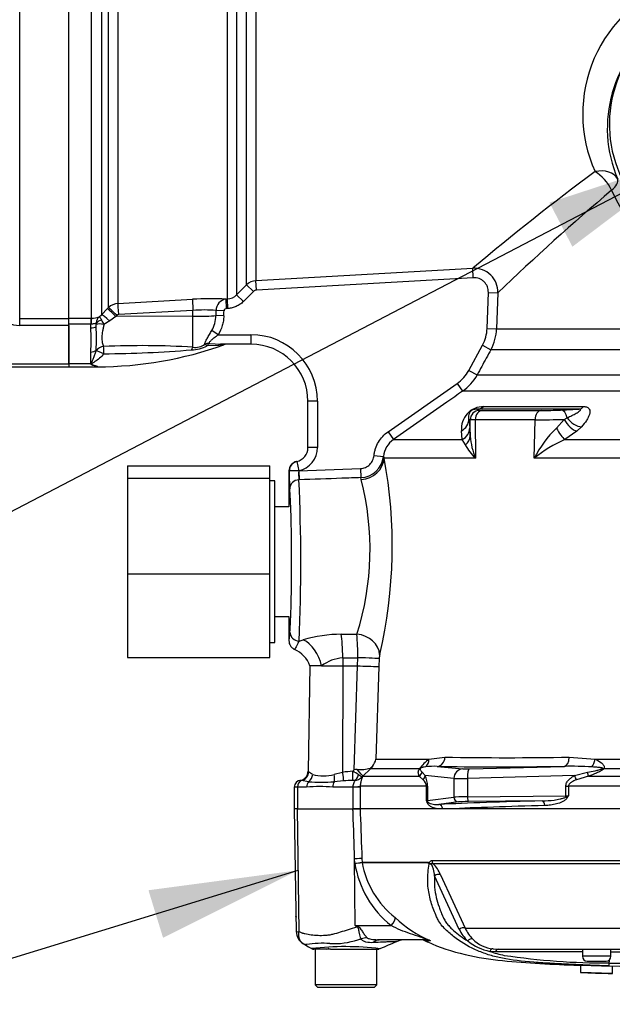
# Paper-space layout 'Sheet1' of a CAD drawing. Units: millimetres. Extents: x 0 to 4158, y 0 to 2940.
# Drawn here: x 731 to 856, y 1967 to 2174 of the extents above; entities that cross this region are included whole.
import ezdxf
from ezdxf.lldxf.tags import DXFTag

# ---------------------------------------------------------------- set-up
doc = ezdxf.new("R2010")
doc.units = ezdxf.units.MM
doc.header["$LTSCALE"] = 7.000007
for name, color, linetype in [('Default', 7, 'Continuous'), ('tangent', 7, 'Continuous'), ('TSH-1', 7, 'Continuous'), ('visible', 7, 'Continuous')]:
    doc.layers.add(name, color=color, linetype=linetype)
tags = doc.linetypes.add('HIDDEN2', pattern=[4.7625, 3.175, -1.5875]).pattern_tags.tags
tags[6:7] = [DXFTag(74, 4), DXFTag(75, 0), DXFTag(340, '0'), DXFTag(46, 0.0), DXFTag(50, 0.0), DXFTag(44, 0.0), DXFTag(45, 0.0)]
tags[4:5] = [DXFTag(74, 4), DXFTag(75, 0), DXFTag(340, '0'), DXFTag(46, 0.0), DXFTag(50, 0.0), DXFTag(44, 0.0), DXFTag(45, 0.0)]

# ---------------------------------------------------------------- blocks, each defined once
blk = doc.blocks.new('SE3')
at = {"layer": 'tangent', "color": 7, "linetype": 'Continuous'}
for p, q in [((774.89, 2115.44), (774.89, 2194.81)), ((776.84, 2194.93), (776.84, 2116.32)), ((778.94, 2118.42), (778.94, 2194.85)), ((780.89, 2194.89), (780.89, 2119.3)), ((731.18, 2188.92), (731.18, 2111.33)), ((746.29, 2111.38), (746.29, 2189.12)), ((748.41, 2190.26), (748.41, 2112.13)), ((749.9, 2113.64), (749.9, 2190.13)), ((751.85, 2190.21), (751.85, 2114.51)), ((780.89, 2119.3), (826.53, 2121.9)), ((826.64, 2119.9), (826.53, 2121.9)), ((781.01, 2117.31), (780.89, 2119.3)), ((826.64, 2119.9), (781.01, 2117.31)), ((776.84, 2116.32), (778.94, 2118.42)), ((780.36, 2117.01), (778.26, 2114.91)), ((780.36, 2117.01), (778.94, 2118.42)), ((829.54, 2109.25), (829.8, 2116.82)), ((829.8, 2116.82), (831.79, 2116.75)), ((831.79, 2116.75), (831.53, 2109.18)), ((751.85, 2114.51), (767.54, 2115.38)), ((774.61, 2115.43), (774.89, 2115.44)), ((774.72, 2113.43), (774.61, 2115.43)), ((775.01, 2113.45), (774.89, 2115.44)), ((778.26, 2114.91), (776.84, 2116.32)), ((748.41, 2112.13), (749.67, 2113.41)), ((749.67, 2113.41), (749.9, 2113.64)), ((767.64, 2113.03), (751.95, 2112.16)), ((767.64, 2111.8), (767.64, 2113.03)), ((774.18, 2112.96), (772.52, 2113.02)), ((775.01, 2113.45), (774.72, 2113.43)), ((731.18, 2111.33), (741.54, 2111.33)), ((731.18, 2111.33), (731.18, 2109.88)), ((741.54, 2111.38), (746.14, 2111.38)), ((746.14, 2111.38), (746.29, 2111.38)), ((746.14, 2111.38), (746.14, 2110.15)), ((747.91, 2111.71), (748.41, 2112.13)), ((750.14, 2110.82), (748.92, 2110.1)), ((751.4, 2111.79), (750.14, 2110.82)), ((751.62, 2112.02), (751.4, 2111.79)), ((767.64, 2111.8), (751.4, 2111.79)), ((767.64, 2105.3), (767.64, 2111.8)), ((774.14, 2111.88), (772.49, 2111.94)), ((741.54, 2109.88), (731.18, 2109.88)), ((746.14, 2110.15), (741.54, 2110.15)), ((746.14, 2109.35), (746.14, 2110.15)), ((746.19, 2110.15), (746.14, 2110.15)), ((747.25, 2109.65), (747.3, 2110.14)), ((772.98, 2107.94), (771.62, 2108.79)), ((829.54, 2109.25), (831.53, 2109.18)), ((831.53, 2109.18), (959.53, 2109.18)), ((771.02, 2106.11), (773.59, 2105.94)), ((772.98, 2107.94), (779.84, 2107.94)), ((779.84, 2107.94), (779.84, 2105.94)), ((746.14, 2101.79), (746.14, 2104.29)), ((747.27, 2104.57), (747.25, 2104.68)), ((772.99, 2105.68), (770.61, 2105.6)), ((825.68, 2100.41), (828.57, 2105.71)), ((828.57, 2105.71), (830.32, 2104.76)), ((963.3, 2104.76), (830.32, 2104.76)), ((721.76, 2101.79), (741.54, 2101.79)), ((746.14, 2101.79), (741.54, 2101.79)), ((747.54, 2101.19), (747.54, 2101.3)), ((825.68, 2100.41), (827.43, 2099.46)), ((827.43, 2099.46), (968.42, 2099.46)), ((808.7, 2087.53), (823.23, 2097.68)), ((823.23, 2097.68), (824.37, 2096.04)), ((971.48, 2096.04), (824.37, 2096.04)), ((793.84, 2093.94), (791.84, 2093.94)), ((793.84, 2093.94), (793.84, 2084.2)), ((828.83, 2092.81), (849.85, 2092.81)), ((844.95, 2092.08), (848.86, 2092.27)), ((825.99, 2090.01), (825.7, 2090.17)), ((825.7, 2090.17), (825.88, 2088.35)), ((825.99, 2086.59), (825.99, 2090.01)), ((827.06, 2090.06), (827.09, 2081.97)), ((839.64, 2090.06), (827.06, 2090.06)), ((839.44, 2081.97), (839.64, 2090.06)), ((844.11, 2088.29), (845.74, 2090.08)), ((845.74, 2090.08), (846.38, 2090.46)), ((808.7, 2087.53), (809.84, 2085.89)), ((824.31, 2085.89), (824.18, 2087.71)), ((825.88, 2088.35), (825.99, 2086.59)), ((848.45, 2087.64), (845.89, 2085.89)), ((849.43, 2088.57), (848.45, 2087.64)), ((809.84, 2085.89), (824.31, 2085.89)), ((824.96, 2084.79), (824.31, 2085.89)), ((845.89, 2085.89), (892.57, 2085.89)), ((793.84, 2084.2), (791.84, 2084.2)), ((789.48, 2081.26), (789.91, 2079.31)), ((805.74, 2082.53), (807.73, 2082.32)), ((807.73, 2082.32), (807.86, 2081.97)), ((827.09, 2081.97), (807.86, 2081.97)), ((893.02, 2081.97), (839.44, 2081.97)), ((789.91, 2079.31), (802.9, 2079.79)), ((789.91, 2079.31), (789.98, 2077.41)), ((789.91, 2079.31), (789.91, 2079.31)), ((802.9, 2079.79), (802.97, 2077.88)), ((789.98, 2077.41), (789.93, 2077.4)), ((803.06, 2077.47), (802.97, 2077.88)), ((798.86, 2044.94), (802.16, 2044.96)), ((789.98, 2043.5), (790.83, 2043.75)), ((799.17, 2039.95), (799.17, 2038.29)), ((802.27, 2038.29), (802.33, 2040)), ((806.85, 2039.83), (806.79, 2038.16)), ((799.17, 2038.29), (799.14, 2015.9)), ((801.55, 2016.44), (802.27, 2038.29)), ((806.79, 2038.16), (806.14, 2018.68)), ((805.42, 2017.15), (805.02, 2016.66)), ((806.14, 2018.68), (817.31, 2018.68)), ((817.31, 2018.68), (820.66, 2019.08)), ((819.06, 2017.15), (824.41, 2016.61)), ((825.83, 2016.61), (845.78, 2017.15)), ((846.81, 2019.08), (852.25, 2018.68)), ((852.25, 2018.68), (887.35, 2018.68)), ((791.99, 2016.03), (792.83, 2015.47)), ((797.34, 2015.47), (799.14, 2015.9)), ((801.29, 2016.12), (801.55, 2016.44)), ((803.41, 2015.07), (803.28, 2014.94)), ((805.02, 2016.66), (803.41, 2015.07)), ((803.41, 2015.07), (815.26, 2015.07)), ((815.31, 2016.66), (805.02, 2016.66)), ((816.11, 2014.31), (815.26, 2015.07)), ((815.87, 2015.89), (816.51, 2015.22)), ((822.55, 2014.61), (816.51, 2015.22)), ((847.93, 2015.22), (825.38, 2014.61)), ((847.93, 2015.22), (850.67, 2015.89)), ((850.86, 2015.07), (848.33, 2014.31)), ((850.86, 2015.07), (887.38, 2015.07)), ((887.27, 2016.66), (854.08, 2016.66)), ((791.96, 2013.91), (790.45, 2014.14)), ((799.33, 2014.09), (797.37, 2013.91)), ((816.76, 2012.95), (802.86, 2012.95)), ((802.86, 2012.95), (802.86, 2012.79)), ((817, 2012.95), (816.76, 2012.95)), ((816.76, 2009.92), (816.76, 2012.95)), ((817, 2012.95), (817, 2009.95)), ((822.55, 2014.61), (822.55, 2010.67)), ((825.38, 2014.61), (825.38, 2010.74)), ((846.1, 2012.95), (846.65, 2012.95)), ((846.1, 2010.94), (846.1, 2012.95)), ((846.65, 2012.95), (846.65, 2010.95)), ((884.71, 2012.95), (846.65, 2012.95)), ((789.63, 2012.79), (788.96, 2012.79)), ((789.63, 2012.79), (789.63, 2008.19)), ((791.56, 2012.79), (789.63, 2012.79)), ((801.35, 2012.79), (797.07, 2012.79)), ((801.35, 2012.79), (801.35, 2012.85)), ((802.86, 2012.79), (801.35, 2012.79)), ((801.35, 2008.19), (801.35, 2012.79)), ((802.86, 2012.79), (802.86, 2008.19)), ((825.38, 2010.74), (846.1, 2010.94)), ((817, 2009.95), (822.55, 2010.67)), ((823.52, 2009.67), (819.39, 2009.13)), ((789.98, 1982.39), (789.62, 2008.19)), ((801.69, 1996.79), (801.66, 1997.71)), ((801.75, 1983.64), (801.66, 1997.71)), ((803.19, 1997.75), (803.22, 1996.95)), ((803.22, 1996.95), (817.2, 1996.95)), ((803.22, 1996.95), (803.22, 1996.95)), ((817.18, 1996.91), (803.22, 1996.91)), ((803.22, 1996.91), (803.22, 1996.91)), ((817.92, 1997.32), (884.22, 1997.32)), ((884.26, 1996.65), (818.17, 1996.65)), ((819.71, 1994.35), (824.91, 1983.09)), ((823.67, 1982.85), (818.5, 1994.13)), ((801.75, 1983.64), (809.36, 1983.64)), ((801.75, 1983.64), (802.18, 1983.56)), ((824.91, 1983.09), (879.16, 1983.09)), ((817.57, 1980.47), (816.43, 1980.47)), ((831.29, 1978.15), (830.1, 1978.23)), ((830.8, 1978.76), (831.9, 1978.69)), ((855.59, 1977.19), (849.59, 1977.19))]:
    blk.add_line(p, q, dxfattribs=at)
for centre, radius, start, end in [((879.14, 2154.33), 29.49, 108.8381, 204.2074), ((881.34, 2152.19), 26.07, 124.9014, 25.7817), ((1165.92, 1719.25), 526.6, 126.56, 130.1277), ((882.26, 2149.35), 28.73, 202.616, 340.5199), ((1191.39, 1741.48), 519.75, 130.2265, 133.7788), ((826.8, 2116.91), 5, 358.1563, 93.1133), ((781.06, 2116.3), 3, 93.2428, 134.9688), ((752.02, 2111.51), 3, 93.2012, 134.8668), ((771.51, 2046.65), 68.85, 87.4175, 93.3009), ((774.92, 2113.04), 2.4, 97.4557, 180.6198), ((774.72, 2118.43), 2.99, 273.2915, 315.1937), ((769.99, 2084.94), 28.19, 84.8519, 94.7781), ((731.18, 2115.93), 6.05, 220.6643, 270.0797), ((746.32, 2115.45), 4.07, 269.5815, 293.0022), ((749.1, 2110.35), 1.8, 131.2823, 179.2707), ((745.76, 2110.29), 1.55, 354.4061, 3.2483), ((743.8, 2108.06), 5.51, 21.7204, 32.7671), ((751.98, 2111.67), 0.497, 93.2809, 135.3259), ((765.9, 2112.06), 6.59, 330.2322, 358.9295), ((700.4, 2106.82), 45.81, 356.8281, 3.1719), ((821.55, 2109.53), 9.98, 331.4455, 357.993), ((779.84, 2093.94), 14, 0, 90), ((756.84, 1927.64), 177.99, 86.5217, 92.5731), ((746.7, 2356.72), 252.81, 270.4945, 274.6821), ((767.22, 2111.91), 7.16, 270.922, 298.2219), ((768.13, 2108.73), 3.46, 261.874, 305.6454), ((818.64, 2104.24), 10.01, 304.9443, 331.4477), ((828.72, 2088.24), 4.57, 88.6752, 186.6786), ((825.11, 2087.08), 5.68, 60.2051, 66.17), ((828.39, 2096.61), 4.63, 264.2649, 272.23), ((840.65, 2189.69), 97.7, 270.1384, 272.5238), ((827.21, 2075.39), 14.67, 90.5938, 94.7755), ((840.37, 2837.78), 747.72, 269.94394, 270.41147), ((861.02, 2070.92), 24.24, 134.2187, 152.886), ((812.7, 2081.79), 5, 124.8574, 173.8735), ((840.18, 2087.5), 14.21, 183.6875, 202.9242), ((858.68, 2057.57), 31.07, 114.2972, 128.2589), ((788.84, 2084.2), 5, 282.4571, 0), ((833.57, 2089.08), 9.63, 206.4772, 227.6494), ((802.76, 2082.87), 5, 272.4377, 353.6652), ((709.87, 2063.5), 99.72, 346.7561, 10.6711), ((786.84, 2084.2), 5, 281.5227, 282.3693), ((803.36, 2078.56), 13.48, 176.7888, 184.9067), ((413.1, 2059.96), 377.24, 357.4991, 2.6508), ((745.8, 2062.79), 59.11, 342.4428, 14.3868), ((799.23, 2014.73), 30.21, 90.6912, 106.1268), ((724.39, 2039.78), 77.94, 0.1661, 3.8085), ((799.72, 2031.59), 8.38, 93.7459, 126.8633), ((812.01, 2039.71), 5.16, 169.4176, 178.6631), ((825.17, 2008.87), 12.57, 128.7016, 141.6867), ((818.45, 2003.12), 14.04, 87.4916, 97.7918), ((833.73, 2878.39), 859.42, 269.12822, 270.87178), ((847.16, 1941.42), 75.74, 86.6591, 91.0428), ((791.48, 2015.48), 0.755, 47.3484, 58.7847), ((795.09, 2022.85), 7.72, 253.0224, 286.9776), ((802.17, 1997.08), 19.05, 92.6442, 99.1371), ((795.58, 2004.84), 12.64, 56.82, 63.1501), ((805.86, 2020.01), 5.69, 233.7855, 243.0684), ((811.66, 2012.99), 5.34, 359.623, 24.7283), ((789.93, 2011.17), 3.02, 79.9875, 85.6247), ((794.31, 1976.33), 36.57, 85.6781, 94.3219), ((794.66, 2060.82), 46.99, 266.7036, 273.2964), ((801.93, 1979.8), 34.38, 91.1416, 94.3276), ((801.46, 2004.95), 9.23, 89.2744, 91.3873), ((801.48, 2016.69), 2.51, 272.2761, 315.8123), ((814.87, 2012.88), 1.89, 2.1654, 49.3169), ((840.19, 2025.63), 16.04, 291.6654, 293.7657), ((832.41, 2018.93), 16.32, 328.9313, 330.7235), ((834.01, 2016.68), 18.53, 201.4059, 202.8292), ((816.01, 2008.61), 1.51, 47.0811, 59.8069), ((799.37, 2026.24), 29.55, 274.5105, 277.4843), ((797.89, 2054.23), 57.57, 273.7873, 275.3129), ((822.6, 2000.18), 21.18, 189.2007, 231.3077), ((803.72, 1996.97), 0.505, 182.2101, 186.6079), ((803.72, 1996.97), 0.505, 182.0293, 186.4314), ((821.98, 2000.31), 19.06, 190.2718, 231.7929), ((813.87, 1992.1), 6.26, 21.0437, 46.6754), ((827.45, 2003.68), 25.19, 226.7549, 247.0231), ((789.63, 1984.84), 2.47, 264.4601, 278.1457), ((883.76, 2114.95), 154.81, 238.0117, 238.1699), ((831.63, 1986.81), 8.88, 206.433, 225.9677), ((832.23, 1986.56), 8.1, 205.3715, 225.2109), ((794.87, 1957.8), 22.14, 85.8607, 98.7075), ((797.3, 1995.61), 15.75, 266.9941, 288.7239), ((781.95, 2055.94), 77.97, 285.1713, 285.6952), ((832.65, 1989.65), 11.7, 232.0574, 257.4175), ((799.58, 1918.01), 61.22, 83.0099, 96.5411), ((838.95, 2004.67), 27.89, 251.4806, 257.9697), ((838.87, 248.08), 1730.08, 89.6451, 90.25114), ((897.84, -58855.92), 60834.02, 90.0061219, 90.0397927), ((854.7, 2120.98), 145.19, 261.4613, 270.2162), ((897.84, 3842.65), 1867.35, 268.69318, 269.80056), ((897.84, 3897.78), 1923.07, 268.73009, 269.80634)]:
    blk.add_arc(centre, radius, start, end, dxfattribs=at)
for centre, major_axis, ratio, start_param, end_param in [((852.52, 2138.48), (4.59, 1.98), 0.734539, 0.051454, 1.323481), ((852.52, 2138.48), (3.07, -3.95), 0.534999, 1.135246, 2.24894), ((852.52, 2138.48), (4.48, 2.21), 0.380832, 5.30694, 6.245433), ((751.99, 2112.03), (-0.14, 2.5), 0.014548, 0.115804, 1.517557), ((767.68, 2112.9), (-0.14, 2.5), 0.014547, 0.114368, 1.517557), ((751.44, 2111.66), (-1.78, 1.76), 0.024956, 4.761618, 6.201665), ((751.67, 2111.88), (-1.78, 1.76), 0.024957, 4.761617, 6.201393), ((767.54, 2198.16), (0, -152.75), 0.039279, 0.971068, 0.979599), ((767.54, 2198.16), (0, 152.86), 0.052336, 4.112661, 4.121192), ((746.29, 2108.9), (0.02, 2.5), 0.050246, 0.12423, 1.046292), ((748.97, 2109.81), (-1.97, -0.34), 0.657164, 4.871123, 5.595732), ((750.18, 2110.37), (-1.79, 1.75), 0.115318, 4.848643, 6.203281), ((767.54, 2112.12), (6, 0), 0.052336, 4.729842, 5.683457), ((746.14, 2110.1), (-1.4, 0), 0.529962, 1.570796, 2.496516), ((748.95, 2109.56), (-1.97, 0.37), 0.260789, 4.778913, 5.762858), ((771.02, 2104.28), (1.99, 0.15), 0.915804, 1.500287, 1.95058), ((771.02, 2104.28), (0.41, 1.96), 0.422463, 0.457837, 0.918882), ((746.14, 2105.28), (1.4, 0), 0.711005, 4.712389, 5.638108), ((748.89, 2103.73), (-1.89, -0.66), 0.85048, 4.441223, 5.387339), ((748.89, 2103.73), (-1.81, 0.85), 0.085571, 4.754606, 5.858333), ((748.89, 2103.73), (-0.04, 2), 0.000261, -1.475307, -0.531453), ((767.68, 2103.47), (0.25, 1.98), 0.314411, 0.426671, 0.903877), ((771.02, 2104.28), (-1.14, 1.65), 0.276559, -0.847678, -0.398621), ((773.59, 2103.94), (0, 2), 0.595671, 0, 0.52128), ((827.99, 2090.01), (-1, -1.73), 0.99919, 3.691037, 5.233247), ((828.63, 2089.99), (0, 2), 0.786065, 0.034907, 1.53589), ((827.31, 2095.27), (0, -3), 0.881277, 0.034907, 0.610865), ((840.93, 2089.99), (0, 2), 0.646319, 0.034907, 1.53589), ((845, 2090.08), (-0.1, 2), 0.706855, 4.868345, 6.244433), ((848.8, 2095.27), (0, -3), 0.612793, 0.034907, 0.610865), ((822.7, 2090.17), (2.98, 0.31), 0.947503, 5.130637, 6.17382), ((847.46, 2090.1), (1.88, -2.33), 0.481496, 4.348828, 5.718851), ((848.45, 2091.03), (2.26, -1.97), 0.649078, 4.306033, 5.617573), ((822.88, 2088.35), (2.99, 0.28), 0.938468, 5.122015, 6.181962), ((844.88, 2088.35), (1.48, -2.61), 0.233138, 4.600698, 5.786306), ((823, 2086.59), (3, 0.14), 0.805796, 5.385991, 6.224218), ((789.91, 2079.31), (-0.43, 1.95), 0.999362, 0, 1.355045), ((802.88, 2082.14), (-4.9, -0.97), 0.932815, 1.423324, 2.895317), ((789.91, 2079.31), (-2, 0), 0.000341, 4.712464, 6.248279), ((790, 2075.5), (-1.99, -0.22), 0.953932, 4.64114, 6.166598), ((787.84, 2060.19), (0, -16.03), 0.034921, 0.38713, 2.838647), ((790.05, 2045.35), (-1.99, 0.17), 0.925513, 0.092283, 1.614978), ((798.65, 2039.95), (-0.1, 6), 0.087144, 4.710954, 5.691918), ((801.98, 2040.83), (-4.86, 1.16), 0.820502, 3.383366, 4.871043), ((790.63, 2038.29), (-2.14, 5.6), 0.652991, 4.467822, 5.704259), ((747.38, 2060.19), (257.61, 0), 0.080217, -1.368335, -1.355816), ((801.89, 2040), (5, -0.18), 0.003117, 0.132628, 1.483585), ((815.57, 2018.75), (0.49, -1.94), 0.861179, 0.308236, 1.319488), ((818.99, 2019.14), (-0.04, -2), 0.834325, 0.067181, 1.55177), ((897.79, 2021.99), (-94.35, -3.5), 0.037007, 0.582433, 0.985615), ((845.71, 2019.14), (0.03, -2), 0.551174, 0.044367, 1.528956), ((851.27, 2018.75), (-0.29, -1.98), 0.492547, 0.596056, 1.607308), ((790.02, 2016.07), (1.19, 1.61), 0.977276, 4.007872, 5.318798), ((791.08, 2015.5), (0.74, 1.86), 0.863942, 4.100493, 5.027553), ((796.72, 2015.5), (0.39, -1.96), 0.304073, 0.565127, 1.492187), ((798.97, 2015.93), (0.33, -1.97), 0.083137, 0.348098, 1.539271), ((801.11, 2016.15), (0.1, -2), 0.086141, 0.143442, 1.548845), ((801.46, 2016.16), (-0.07, -2), 0.563784, 0.164004, 1.212267), ((801.65, 2016.84), (1.76, -1.78), 0.049927, 0.078021, 1.313401), ((803.27, 2018.43), (1.75, -1.78), 0.049947, 0.080173, 0.357939), ((814.03, 2016.49), (1.82, 0.83), 0.931999, 4.97897, 5.504391), ((814.06, 2018.08), (1.62, -1.18), 0.522098, -0.39884, -0.246434), ((814.58, 2015.22), (1.81, 0.85), 0.847175, 5.230348, 5.774384), ((824.49, 2014.61), (0.2, 1.99), 0.965594, 0.142791, 1.668247), ((826.34, 2016.7), (-2, -0.07), 0.037007, 0.260426, 1.307624), ((825.9, 2014.61), (-0.05, 2), 0.25873, 0.038321, 1.563778), ((847.41, 2015.22), (0.99, -1.74), 0.227, 0.898747, 1.442783), ((850.16, 2016.49), (0.67, -1.89), 0.151263, 0.670987, 1.196408), ((853.42, 2018.08), (1.59, -1.21), 0.502881, -0.960217, -0.807811), ((790.75, 2012.79), (0, 1.4), 0.8, 0.272538, 1.570796), ((792.58, 2012.79), (0, -1.4), 0.732155, 3.7916, 4.712389), ((797.82, 2012.79), (0, -1.4), 0.537944, 3.7916, 4.712389), ((800.38, 2012.95), (2.5, 0.02), 0.046444, -1.173878, -0.137475), ((826.42, 2014.7), (-4, -0.07), 0.018523, 0.261456, 1.308654), ((845.58, 2011.04), (2, 0), 0.052381, -1.308997, -1.007625), ((846.36, 2010.94), (0.009, -1), 0.258808, 4.709967, 4.92603), ((815.07, 2009.97), (2, 0), 0.052381, -0.563171, -0.261799), ((816.09, 2009.49), (0.919, 0.394), 0.526691, 5.599834, 5.973041), ((817.97, 2009.95), (0.129, -0.992), 0.965377, 4.587233, 4.816971), ((897.84, 2007.15), (-96.88, 0), 0.034921, -0.9451, -0.627125), ((819.39, 2008.13), (-0.048, 0.999), 0.809394, 4.735217, 6.223723), ((897.84, 2006.15), (-95.88, 0), 0.035285, -0.9451, -0.649855), ((826.42, 2010.64), (-4, 0), 0.026191, -1.308997, -0.261799), ((823.52, 2010.67), (0.129, -0.992), 0.965377, 4.587233, 6.148996), ((826.42, 2009.64), (-3, 0), 0.034921, -1.308997, -0.261799), ((825.64, 2010.74), (0.009, -1), 0.258808, 4.709967, 6.247047), ((841.1, 2008.89), (0.025, -1), 0.58554, 1.556023, 3.098528), ((845.85, 2010.51), (0.852, -0.523), 0.315607, 1.095865, 1.468907), ((800.71, 1997.66), (2.5, 0.09), 0.004338, 0.137312, 1.18238), ((818.76, 1997.36), (0, -1), 0.836507, 4.748143, 5.497787), ((819.12, 1993.64), (0.923, 0.384), 0.742775, 0.608973, 1.965161), ((808.42, 1983.6), (1.72, 1.81), 0.272762, 4.989032, 6.148383), ((800.29, 1983.33), (2.33, 4.42), 0.320735, -1.383933, -1.352424), ((824.28, 1982.38), (0.893, 0.45), 0.736826, 0.490457, 1.909875), ((803.34, 1976.79), (3.9, 3.13), 0.764696, 0.810121, 1.085032), ((806.8, 1975.69), (0, -5), 0.498357, 3.141593, 3.646601), ((816.56, 1978.19), (0, -2.5), 0.986092, 2.718943, 3.141593), ((826.06, 1979.95), (0.691, 0.723), 0.764894, 0.344094, 1.653963), ((830.71, 1977.77), (0.127, 0.992), 0.714827, 0.0526, 1.184434), ((831.9, 1977.69), (0, 1), 0.684929, 0, 1.097843)]:
    blk.add_ellipse(centre, major_axis=major_axis, ratio=ratio, start_param=start_param, end_param=end_param, dxfattribs=at)
for points, knots in [([(829.8, 2116.82), (829.81, 2117.02), (829.79, 2117.23), (829.72, 2117.64), (829.67, 2117.84), (829.51, 2118.23), (829.42, 2118.41), (829.18, 2118.76), (829.05, 2118.92), (828.76, 2119.2), (828.59, 2119.33), (828.24, 2119.56), (828.06, 2119.65), (827.67, 2119.79), (827.46, 2119.84), (827.06, 2119.91), (826.85, 2119.92), (826.64, 2119.9)], [0, 0, 0, 0, 0.125, 0.125, 0.25, 0.25, 0.375, 0.375, 0.5, 0.5, 0.625, 0.625, 0.75, 0.75, 0.875, 0.875, 1, 1, 1, 1]), ([(778.26, 2114.91), (778.04, 2114.69), (777.81, 2114.5), (777.31, 2114.15), (777.05, 2114), (776.49, 2113.75), (776.2, 2113.66), (775.61, 2113.51), (775.31, 2113.47), (775.01, 2113.45)], [0, 0, 0, 0, 0.25, 0.25, 0.5, 0.5, 0.75, 0.75, 1, 1, 1, 1]), ([(774.72, 2113.43), (774.59, 2113.43), (774.46, 2113.38), (774.25, 2113.21), (774.18, 2113.09), (774.18, 2112.96)], [0, 0, 0, 0, 0.5, 0.5, 1, 1, 1, 1]), ([(747.3, 2110.37), (747.19, 2110.36), (747.02, 2110.28), (746.73, 2110.2), (746.63, 2110.18), (746.41, 2110.15), (746.3, 2110.15), (746.19, 2110.15)], [0, 0, 0, 0, 0.5, 0.5, 0.75, 0.75, 1, 1, 1, 1]), ([(747.91, 2111.71), (747.92, 2111.7), (747.93, 2111.69), (747.96, 2111.68), (747.97, 2111.66), (748.02, 2111.61), (748.06, 2111.57), (748.19, 2111.4), (748.3, 2111.24), (748.43, 2111.04)], [0, 0, 0, 0, 0.125, 0.125, 0.25, 0.25, 0.5, 0.5, 1, 1, 1, 1]), ([(774.14, 2111.88), (774.13, 2111.53), (774.09, 2111.19), (773.99, 2110.5), (773.91, 2110.17), (773.62, 2109.17), (773.35, 2108.53), (772.98, 2107.94)], [0, 0, 0, 0, 0.25, 0.25, 0.5, 0.5, 1, 1, 1, 1]), ([(748.92, 2110.1), (748.86, 2109.86), (748.81, 2109.62), (748.71, 2109.16), (748.66, 2108.93), (748.54, 2108.25), (748.48, 2107.83), (748.47, 2107.23), (748.48, 2107.03), (748.51, 2106.66), (748.54, 2106.48), (748.64, 2105.99), (748.74, 2105.7), (748.85, 2105.45)], [0, 0, 0, 0, 0.125, 0.125, 0.25, 0.25, 0.5, 0.5, 0.625, 0.625, 0.75, 0.75, 1, 1, 1, 1]), ([(770.15, 2105.92), (770.14, 2106.05), (770.19, 2106.24), (770.32, 2106.55), (770.38, 2106.67), (770.5, 2106.9), (770.57, 2107.02), (770.79, 2107.4), (770.95, 2107.67), (771.28, 2108.22), (771.45, 2108.5), (771.62, 2108.79)], [0, 0, 0, 0, 0.25, 0.25, 0.375, 0.375, 0.5, 0.5, 0.75, 0.75, 1, 1, 1, 1]), ([(828.57, 2105.71), (828.86, 2106.26), (829.1, 2106.84), (829.42, 2108.02), (829.51, 2108.63), (829.54, 2109.25)], [0, 0, 0, 0, 0.5, 0.5, 1, 1, 1, 1]), ([(772.98, 2107.94), (772.78, 2107.78), (772.57, 2107.62), (772.17, 2107.3), (771.97, 2107.14), (771.69, 2106.9), (771.59, 2106.83), (771.42, 2106.67), (771.33, 2106.6), (771.18, 2106.44), (771.12, 2106.37), (771.03, 2106.23), (771.01, 2106.16), (771.02, 2106.11)], [0, 0, 0, 0, 0.25, 0.25, 0.5, 0.5, 0.625, 0.625, 0.75, 0.75, 0.875, 0.875, 1, 1, 1, 1]), ([(746.24, 2101.7), (746.23, 2101.75), (746.22, 2101.8), (746.24, 2101.9), (746.25, 2101.95), (746.31, 2102.1), (746.36, 2102.21), (746.51, 2102.53), (746.61, 2102.75), (746.81, 2103.22), (746.91, 2103.48), (747.1, 2104), (747.19, 2104.28), (747.27, 2104.57)], [0, 0, 0, 0, 0.0625, 0.0625, 0.125, 0.125, 0.25, 0.25, 0.5, 0.5, 0.75, 0.75, 1, 1, 1, 1]), ([(774.17, 2105.83), (774.17, 2105.83), (773.97, 2105.8), (773.52, 2105.74), (773.26, 2105.71), (772.99, 2105.68)], [0.5004998, 0.5004998, 0.5004998, 0.5004998, 0.75, 0.75, 1, 1, 1, 1]), ([(830.32, 2104.76), (829.68, 2103.59), (829.04, 2102.42), (828.4, 2101.24), (828.08, 2100.65), (827.76, 2100.05), (827.43, 2099.46)], [0, 0, 0, 0, 0.662851, 0.662851, 0.662851, 1, 1, 1, 1]), ([(748.88, 2103.92), (748.34, 2103.23), (747.67, 2102.7), (746.84, 2102.16), (746.67, 2102.06), (746.44, 2101.91), (746.36, 2101.84), (746.4, 2101.72), (746.49, 2101.67), (746.88, 2101.47), (747.21, 2101.37), (747.54, 2101.3)], [0, 0, 0, 0, 0.5, 0.5, 0.625, 0.625, 0.6875, 0.6875, 0.75, 0.75, 1, 1, 1, 1]), ([(823.23, 2097.68), (823.74, 2098.03), (824.21, 2098.45), (825.03, 2099.36), (825.38, 2099.87), (825.68, 2100.41)], [0, 0, 0, 0, 0.5, 0.5, 1, 1, 1, 1]), ([(824.37, 2096.04), (823.28, 2095.28), (822.19, 2094.51), (821.09, 2093.75), (817.34, 2091.13), (813.59, 2088.51), (809.84, 2085.89)], [0, 0, 0, 0, 0.225651, 0.225651, 0.225651, 1, 1, 1, 1]), ([(846.38, 2090.46), (846.72, 2090.62), (847.06, 2090.77), (847.7, 2091.09), (848.01, 2091.25), (848.42, 2091.49), (848.56, 2091.57), (848.8, 2091.73), (848.91, 2091.81), (849.05, 2091.93), (849.09, 2091.97), (849.15, 2092.05), (849.18, 2092.09), (849.19, 2092.17), (849.18, 2092.2), (849.1, 2092.24), (849.07, 2092.26), (848.98, 2092.27), (848.92, 2092.27), (848.86, 2092.27)], [0, 0, 0, 0, 0.25, 0.25, 0.5, 0.5, 0.625, 0.625, 0.75, 0.75, 0.8125, 0.8125, 0.875, 0.875, 0.9375, 0.9375, 0.96875, 0.96875, 1, 1, 1, 1]), ([(849.85, 2092.81), (850.01, 2092.81), (850.15, 2092.8), (850.4, 2092.75), (850.51, 2092.72), (850.71, 2092.62), (850.8, 2092.57), (850.94, 2092.44), (850.99, 2092.37), (851.12, 2092.13), (851.16, 2091.95), (851.15, 2091.57), (851.12, 2091.37), (851, 2090.96), (850.91, 2090.75), (850.7, 2090.32), (850.57, 2090.1), (850.15, 2089.45), (849.82, 2089.01), (849.43, 2088.57)], [0, 0, 0, 0, 0.0625, 0.0625, 0.125, 0.125, 0.1875, 0.1875, 0.25, 0.25, 0.375, 0.375, 0.5, 0.5, 0.625, 0.625, 0.75, 0.75, 1, 1, 1, 1]), ([(805.74, 2082.53), (805.77, 2082.78), (805.81, 2083.03), (805.92, 2083.52), (805.98, 2083.76), (806.22, 2084.47), (806.43, 2084.93), (806.93, 2085.78), (807.23, 2086.19), (807.91, 2086.91), (808.28, 2087.24), (808.7, 2087.53)], [0, 0, 0, 0, 0.125, 0.125, 0.25, 0.25, 0.5, 0.5, 0.75, 0.75, 1, 1, 1, 1]), ([(802.9, 2079.79), (803.08, 2079.79), (803.26, 2079.82), (803.61, 2079.9), (803.78, 2079.95), (804.28, 2080.17), (804.57, 2080.37), (805.09, 2080.88), (805.3, 2081.17), (805.61, 2081.83), (805.7, 2082.17), (805.74, 2082.53)], [0, 0, 0, 0, 0.125, 0.125, 0.25, 0.25, 0.5, 0.5, 0.75, 0.75, 1, 1, 1, 1]), ([(802.97, 2077.88), (801.64, 2077.83), (800.3, 2077.78), (798.97, 2077.73), (795.98, 2077.62), (792.98, 2077.51), (789.98, 2077.41)], [0, 0, 0, 0, 0.307846, 0.307846, 0.307846, 1, 1, 1, 1]), ([(787.84, 2043.59), (787.85, 2043.58), (787.87, 2043.62), (787.9, 2043.77), (787.91, 2043.83), (787.93, 2043.97), (787.94, 2044.05), (787.96, 2044.31), (787.98, 2044.51), (788.02, 2044.93), (788.03, 2045.14), (788.05, 2045.35)], [0, 0, 0, 0, 0.25, 0.25, 0.375, 0.375, 0.5, 0.5, 0.75, 0.75, 1, 1, 1, 1]), ([(789.98, 2043.5), (789.87, 2043.28), (789.75, 2043.05), (789.53, 2042.63), (789.43, 2042.43), (789.25, 2042.1), (789.18, 2041.97), (789.08, 2041.79), (789.04, 2041.75), (789.03, 2041.76)], [0, 0, 0, 0, 0.25, 0.25, 0.5, 0.5, 0.75, 0.75, 1, 1, 1, 1]), ([(852.25, 2018.68), (852.73, 2018.46), (853.21, 2018.21), (853.79, 2017.72), (853.97, 2017.54), (854.18, 2017.12), (854.2, 2016.88), (854.08, 2016.66)], [0, 0, 0, 0, 0.5, 0.5, 0.75, 0.75, 1, 1, 1, 1]), ([(815.26, 2015.07), (815.22, 2015.17), (815.18, 2015.28), (815.11, 2015.5), (815.09, 2015.61), (815.06, 2015.86), (815.06, 2015.98), (815.09, 2016.21), (815.11, 2016.28), (815.18, 2016.46), (815.23, 2016.56), (815.31, 2016.66)], [0, 0, 0, 0, 0.25, 0.25, 0.5, 0.5, 0.75, 0.75, 0.875, 0.875, 1, 1, 1, 1]), ([(815.47, 2016.73), (815.45, 2016.69), (815.44, 2016.66), (815.43, 2016.6), (815.43, 2016.57), (815.43, 2016.5), (815.44, 2016.46), (815.48, 2016.35), (815.52, 2016.28), (815.65, 2016.1), (815.76, 2015.99), (815.87, 2015.89)], [0, 0, 0, 0, 0.0625, 0.0625, 0.125, 0.125, 0.25, 0.25, 0.5, 0.5, 1, 1, 1, 1]), ([(816.55, 2017.03), (816.38, 2017.01), (816.22, 2016.98), (815.96, 2016.93), (815.88, 2016.91), (815.74, 2016.87), (815.7, 2016.86), (815.62, 2016.83), (815.6, 2016.82), (815.54, 2016.79), (815.49, 2016.76), (815.47, 2016.73)], [0, 0, 0, 0, 0.5, 0.5, 0.75, 0.75, 0.875, 0.875, 0.9375, 0.9375, 1, 1, 1, 1]), ([(846.1, 2012.95), (846.1, 2013.08), (846.11, 2013.21), (846.18, 2013.46), (846.22, 2013.58), (846.39, 2013.93), (846.55, 2014.13), (846.9, 2014.5), (847.09, 2014.66), (847.49, 2014.96), (847.71, 2015.1), (847.93, 2015.22)], [0, 0, 0, 0, 0.125, 0.125, 0.25, 0.25, 0.5, 0.5, 0.75, 0.75, 1, 1, 1, 1]), ([(850.67, 2015.89), (851.2, 2015.99), (851.73, 2016.1), (852.53, 2016.28), (852.8, 2016.35), (853.2, 2016.46), (853.33, 2016.5), (853.53, 2016.57), (853.59, 2016.6), (853.72, 2016.66), (853.78, 2016.69), (853.83, 2016.73)], [0, 0, 0, 0, 0.5, 0.5, 0.75, 0.75, 0.875, 0.875, 0.9375, 0.9375, 1, 1, 1, 1]), ([(854.08, 2016.66), (854, 2016.55), (853.89, 2016.46), (853.64, 2016.29), (853.51, 2016.21), (853.11, 2015.99), (852.83, 2015.85), (852, 2015.49), (851.43, 2015.28), (850.86, 2015.07)], [0, 0, 0, 0, 0.125, 0.125, 0.25, 0.25, 0.5, 0.5, 1, 1, 1, 1]), ([(853.83, 2016.73), (853.84, 2016.73), (853.84, 2016.73), (853.84, 2016.74), (853.84, 2016.74), (853.85, 2016.74), (853.85, 2016.74), (853.85, 2016.75), (853.85, 2016.75), (853.85, 2016.75), (853.85, 2016.75), (853.85, 2016.76), (853.85, 2016.76), (853.84, 2016.77), (853.83, 2016.77), (853.83, 2016.78), (853.81, 2016.79), (853.8, 2016.79), (853.78, 2016.8), (853.74, 2016.81), (853.71, 2016.82), (853.67, 2016.83), (853.63, 2016.84), (853.59, 2016.85), (853.55, 2016.85), (853.49, 2016.86), (853.42, 2016.87), (853.36, 2016.88), (853.27, 2016.9), (853.17, 2016.91), (853.08, 2016.92), (852.93, 2016.93), (852.79, 2016.95), (852.64, 2016.96), (852.43, 2016.98), (852.21, 2016.99), (851.99, 2017.01), (851.85, 2017.02), (851.71, 2017.02), (851.57, 2017.03)], [0, 0, 0, 0, 0.004684, 0.004684, 0.004684, 0.008872, 0.008872, 0.008872, 0.01367, 0.01367, 0.01367, 0.017422, 0.017422, 0.017422, 0.031327, 0.031327, 0.031327, 0.056541, 0.056541, 0.056541, 0.106911, 0.106911, 0.106911, 0.161636, 0.161636, 0.161636, 0.243188, 0.243188, 0.243188, 0.365217, 0.365217, 0.365217, 0.548452, 0.548452, 0.548452, 0.824299, 0.824299, 0.824299, 1, 1, 1, 1]), ([(801.35, 2012.85), (801.34, 2013.02), (801.37, 2013.19), (801.45, 2013.5), (801.52, 2013.64), (801.63, 2013.89), (801.69, 2013.99), (801.7, 2014.09), (801.69, 2014.12), (801.65, 2014.16), (801.62, 2014.17), (801.58, 2014.18)], [0, 0, 0, 0, 0.25, 0.25, 0.5, 0.5, 0.75, 0.75, 0.875, 0.875, 1, 1, 1, 1]), ([(803.28, 2014.94), (803.28, 2014.9), (803.26, 2014.84), (803.21, 2014.71), (803.2, 2014.66), (803.15, 2014.54), (803.12, 2014.47), (803.07, 2014.31), (803.04, 2014.22), (802.99, 2014.02), (802.96, 2013.91), (802.91, 2013.67), (802.89, 2013.53), (802.86, 2013.25), (802.86, 2013.1), (802.86, 2012.95)], [0, 0, 0, 0, 0.25, 0.25, 0.375, 0.375, 0.5, 0.5, 0.625, 0.625, 0.75, 0.75, 0.875, 0.875, 1, 1, 1, 1]), ([(848.33, 2014.31), (848.16, 2014.25), (847.98, 2014.18), (847.64, 2014.02), (847.48, 2013.94), (847.16, 2013.74), (847.01, 2013.62), (846.82, 2013.41), (846.76, 2013.33), (846.67, 2013.15), (846.65, 2013.05), (846.65, 2012.95)], [0, 0, 0, 0, 0.25, 0.25, 0.5, 0.5, 0.75, 0.75, 0.875, 0.875, 1, 1, 1, 1]), ([(819.09, 2008.19), (818.9, 2008.23), (818.7, 2008.27), (818.32, 2008.39), (818.13, 2008.46), (817.75, 2008.64), (817.57, 2008.75), (817.31, 2008.97), (817.23, 2009.05), (817.07, 2009.24), (816.99, 2009.35), (816.94, 2009.49)], [0, 0, 0, 0, 0.25, 0.25, 0.5, 0.5, 0.75, 0.75, 0.875, 0.875, 1, 1, 1, 1]), ([(817.03, 2009.72), (817.07, 2009.65), (817.12, 2009.61), (817.21, 2009.53), (817.26, 2009.5), (817.4, 2009.41), (817.49, 2009.37), (817.78, 2009.26), (817.98, 2009.22), (818.57, 2009.12), (818.98, 2009.1), (819.39, 2009.13)], [0, 0, 0, 0, 0.0625, 0.0625, 0.125, 0.125, 0.25, 0.25, 0.5, 0.5, 1, 1, 1, 1]), ([(841.1, 2009.89), (841.94, 2009.9), (842.79, 2009.96), (844.05, 2010.12), (844.48, 2010.19), (845.1, 2010.33), (845.31, 2010.38), (845.62, 2010.48), (845.72, 2010.52), (845.92, 2010.6), (846.02, 2010.65), (846.11, 2010.72)], [0, 0, 0, 0, 0.5, 0.5, 0.75, 0.75, 0.875, 0.875, 0.9375, 0.9375, 1, 1, 1, 1]), ([(846.39, 2010.51), (846.33, 2010.4), (846.25, 2010.31), (846.09, 2010.15), (846, 2010.08), (845.72, 2009.88), (845.53, 2009.78), (844.95, 2009.49), (844.54, 2009.35), (843.73, 2009.13), (843.32, 2009.05), (842.5, 2008.93), (842.09, 2008.9), (841.68, 2008.89)], [0, 0, 0, 0, 0.0625, 0.0625, 0.125, 0.125, 0.25, 0.25, 0.5, 0.5, 0.75, 0.75, 1, 1, 1, 1]), ([(801.66, 1997.71), (801.55, 2000.87), (801.45, 2004.03), (801.34, 2007.19), (801.33, 2007.53), (801.32, 2007.86), (801.31, 2008.19)], [0, 0, 0, 0, 0.904625, 0.904625, 0.904625, 1, 1, 1, 1]), ([(802.82, 2008.19), (802.83, 2007.86), (802.84, 2007.53), (802.85, 2007.19), (802.97, 2004.05), (803.08, 2000.9), (803.19, 1997.75)], [0, 0, 0, 0, 0.095792, 0.095792, 0.095792, 1, 1, 1, 1]), ([(818.91, 1985.51), (818.84, 1985.65), (818.78, 1985.79), (818.54, 1986.36), (818.37, 1986.8), (817.87, 1988.13), (817.6, 1989.05), (817.18, 1991), (817.05, 1992.05), (817.03, 1994.26), (817.13, 1995.41), (817.36, 1996.6)], [0.7710287, 0.7710287, 0.7710287, 0.7710287, 0.78125, 0.78125, 0.8125, 0.8125, 0.875, 0.875, 0.9375, 0.9375, 1, 1, 1, 1]), ([(817.2, 1996.95), (817.23, 1996.92), (817.26, 1996.89), (817.31, 1996.87), (817.33, 1996.86), (817.36, 1996.87), (817.37, 1996.89), (817.4, 1996.93), (817.41, 1996.95), (817.43, 1997), (817.45, 1997.02), (817.48, 1997.07), (817.51, 1997.11), (817.59, 1997.2), (817.66, 1997.25), (817.79, 1997.31), (817.85, 1997.32), (817.92, 1997.32)], [0, 0, 0, 0, 0.125, 0.125, 0.1875, 0.1875, 0.25, 0.25, 0.3125, 0.3125, 0.375, 0.375, 0.5, 0.5, 0.75, 0.75, 1, 1, 1, 1]), ([(818.17, 1996.65), (818.09, 1996.67), (818.01, 1996.68), (817.9, 1996.67), (817.86, 1996.66), (817.78, 1996.64), (817.74, 1996.63), (817.65, 1996.64), (817.61, 1996.66), (817.53, 1996.68), (817.49, 1996.68), (817.39, 1996.69), (817.33, 1996.68), (817.28, 1996.69)], [0, 0, 0, 0, 0.25, 0.25, 0.375, 0.375, 0.5, 0.5, 0.625, 0.625, 0.75, 0.75, 1, 1, 1, 1]), ([(818.5, 1994.13), (818.44, 1994.57), (818.37, 1995.03), (818.17, 1995.76), (818.1, 1996.01), (817.88, 1996.39), (817.78, 1996.53), (817.54, 1996.67), (817.43, 1996.65), (817.36, 1996.6)], [0, 0, 0, 0, 0.5, 0.5, 0.75, 0.75, 0.875, 0.875, 1, 1, 1, 1]), ([(818.5, 1994.13), (818.47, 1993.72), (818.45, 1993.31), (818.45, 1992.52), (818.46, 1992.13), (818.56, 1991), (818.68, 1990.28), (819, 1988.9), (819.19, 1988.23), (819.53, 1987.26), (819.65, 1986.95), (819.9, 1986.32), (820.03, 1986), (820.31, 1985.38), (820.45, 1985.08), (820.78, 1984.52), (820.96, 1984.25), (821.35, 1983.76), (821.56, 1983.53), (821.99, 1983.08), (822.21, 1982.86), (822.9, 1982.24), (823.39, 1981.85), (824.39, 1981.1), (824.92, 1980.75), (825.45, 1980.42)], [0, 0, 0, 0, 0.0625, 0.0625, 0.125, 0.125, 0.25, 0.25, 0.375, 0.375, 0.4375, 0.4375, 0.5, 0.5, 0.5625, 0.5625, 0.625, 0.625, 0.6875, 0.6875, 0.75, 0.75, 0.875, 0.875, 1, 1, 1, 1]), ([(790.6, 1980.04), (790.52, 1980.11), (790.45, 1980.18), (790.32, 1980.34), (790.26, 1980.44), (790.14, 1980.64), (790.1, 1980.74), (790.02, 1980.97), (789.98, 1981.09), (789.94, 1981.33), (789.92, 1981.46), (789.91, 1981.71), (789.91, 1981.85), (789.93, 1982.05), (789.93, 1982.12), (789.95, 1982.25), (789.96, 1982.32), (789.98, 1982.39)], [0.136516, 0.136516, 0.136516, 0.136516, 0.25, 0.25, 0.375, 0.375, 0.5, 0.5, 0.625, 0.625, 0.75, 0.75, 0.875, 0.875, 0.9375, 0.9375, 1, 1, 1, 1]), ([(789.98, 1982.39), (790.17, 1982.28), (790.36, 1982.19), (790.62, 1982.11), (790.67, 1982.09), (790.77, 1982.06), (790.83, 1982.05), (790.98, 1982.02), (791.09, 1981.99), (791.63, 1981.88), (792.07, 1981.8), (793.46, 1981.61), (794.44, 1981.57), (795.76, 1981.65), (796.03, 1981.67), (796.56, 1981.75), (796.83, 1981.8), (797.63, 1981.99), (798.17, 1982.15), (799.27, 1982.49), (799.82, 1982.67), (800.96, 1983.04), (801.53, 1983.23), (802.12, 1983.41)], [0, 0, 0, 0, 0.0625, 0.0625, 0.078125, 0.078125, 0.09375, 0.09375, 0.125, 0.125, 0.25, 0.25, 0.5, 0.5, 0.5625, 0.5625, 0.625, 0.625, 0.75, 0.75, 0.875, 0.875, 1, 1, 1, 1]), ([(803.04, 1980.88), (802.88, 1981.17), (802.76, 1981.58), (802.61, 1982.29), (802.58, 1982.54), (802.5, 1982.93), (802.47, 1983.07), (802.36, 1983.31), (802.24, 1983.4), (802.12, 1983.41)], [0, 0, 0, 0, 0.5, 0.5, 0.75, 0.75, 0.875, 0.875, 1, 1, 1, 1]), ([(802.18, 1983.56), (802.25, 1983.54), (802.32, 1983.52), (802.45, 1983.46), (802.51, 1983.42), (802.68, 1983.28), (802.77, 1983.17), (802.95, 1982.93), (803.03, 1982.8), (803.19, 1982.56), (803.27, 1982.43), (803.42, 1982.19), (803.5, 1982.07), (803.66, 1981.85), (803.74, 1981.74), (803.98, 1981.43), (804.14, 1981.25), (804.29, 1981.1)], [0, 0, 0, 0, 0.0625, 0.0625, 0.125, 0.125, 0.25, 0.25, 0.375, 0.375, 0.5, 0.5, 0.625, 0.625, 0.75, 0.75, 1, 1, 1, 1]), ([(816.56, 1980.69), (816.64, 1980.69), (816.71, 1980.7), (816.72, 1980.75), (816.65, 1980.8), (816.26, 1980.97), (815.88, 1981.1), (814.82, 1981.46), (814.1, 1981.69), (812.69, 1982.18), (812, 1982.43), (810.65, 1982.99), (809.99, 1983.31), (809.36, 1983.64)], [0, 0, 0, 0, 0.0625, 0.0625, 0.125, 0.125, 0.25, 0.25, 0.5, 0.5, 0.75, 0.75, 1, 1, 1, 1]), ([(791.52, 1979.68), (791.52, 1979.68), (791.52, 1979.68), (791.52, 1979.68), (791.52, 1979.68), (791.51, 1979.67), (791.51, 1979.67), (791.49, 1979.66), (791.48, 1979.65), (791.45, 1979.64), (791.43, 1979.64), (791.36, 1979.64), (791.3, 1979.65), (791.13, 1979.7), (791, 1979.76), (790.89, 1979.84)], [0, 0, 0, 0, 0.007812, 0.007812, 0.015625, 0.03125, 0.0625, 0.0625, 0.125, 0.125, 0.25, 0.25, 0.5, 0.5, 1, 1, 1, 1]), ([(805.6, 1980.07), (805.05, 1980.04), (804.51, 1980.06), (803.93, 1980.22), (803.82, 1980.26), (803.61, 1980.35), (803.51, 1980.4), (803.34, 1980.52), (803.26, 1980.58), (803.13, 1980.72), (803.08, 1980.8), (803.04, 1980.88)], [0, 0, 0, 0, 0.5, 0.5, 0.625, 0.625, 0.75, 0.75, 0.875, 0.875, 1, 1, 1, 1]), ([(804.29, 1981.1), (804.35, 1981.05), (804.44, 1981), (804.63, 1980.93), (804.73, 1980.9), (805.04, 1980.82), (805.26, 1980.79), (805.91, 1980.71), (806.35, 1980.69), (806.8, 1980.69)], [0, 0, 0, 0, 0.125, 0.125, 0.25, 0.25, 0.5, 0.5, 1, 1, 1, 1]), ([(810.49, 1980.28), (810.48, 1980.28), (810.48, 1980.28), (810.45, 1980.28), (810.43, 1980.28), (810.35, 1980.28), (810.26, 1980.27), (810.04, 1980.27), (809.9, 1980.26), (809.56, 1980.25), (809.37, 1980.24), (808.95, 1980.23), (808.71, 1980.22), (808.19, 1980.2), (807.9, 1980.19), (807, 1980.14), (806.33, 1980.11), (805.6, 1980.07)], [0.5084984, 0.5084984, 0.5084984, 0.5084984, 0.53125, 0.53125, 0.5625, 0.5625, 0.625, 0.625, 0.6875, 0.6875, 0.75, 0.75, 0.8125, 0.8125, 0.875, 0.875, 1, 1, 1, 1])]:
    blk.add_open_spline(points, degree=3, knots=knots, dxfattribs=at)
blk.add_open_spline([(781.01, 2117.31), (780.76, 2117.29), (780.53, 2117.19), (780.36, 2117.01)], degree=3, dxfattribs=at)
at = {"layer": 'visible', "color": 7, "linetype": 'Continuous'}
for p, q in [((741.54, 2111.33), (741.54, 2188.92)), ((741.54, 2109.88), (741.54, 2111.33)), ((741.54, 2101.79), (741.54, 2109.88)), ((741.54, 2109.88), (741.54, 2101.79)), ((779.84, 2105.94), (773.59, 2105.94)), ((721.75, 2101.19), (741.54, 2101.19)), ((741.54, 2101.79), (741.54, 2101.19)), ((741.54, 2101.79), (741.54, 2101.19)), ((741.54, 2101.19), (747.54, 2101.19)), ((791.84, 2084.2), (791.84, 2093.94)), ((848.86, 2092.27), (827.4, 2092.27)), ((828.57, 2091.99), (840.89, 2091.99)), ((753.84, 2080.34), (753.84, 2077.79)), ((753.84, 2080.34), (783.84, 2080.34)), ((783.84, 2077.79), (783.84, 2080.34)), ((787.84, 2079.3), (787.84, 2071.72)), ((753.84, 2077.79), (753.84, 2057.64)), ((753.84, 2077.79), (783.84, 2077.79)), ((783.84, 2057.64), (783.84, 2077.79)), ((784.84, 2077.19), (783.84, 2077.19)), ((784.84, 2043.19), (784.84, 2077.19)), ((787.84, 2071.72), (784.84, 2071.72)), ((753.84, 2057.64), (753.84, 2040.05)), ((753.84, 2057.64), (783.84, 2057.64)), ((783.84, 2040.05), (783.84, 2057.64)), ((784.84, 2048.66), (787.84, 2048.66)), ((787.84, 2048.66), (787.84, 2043.59)), ((783.84, 2043.19), (784.84, 2043.19)), ((753.84, 2040.05), (783.84, 2040.05)), ((792.26, 2038.29), (791.87, 2016.12)), ((794.69, 2038.29), (792.26, 2038.29)), ((794.69, 2038.29), (799.17, 2038.29)), ((799.17, 2038.29), (802.27, 2038.29)), ((802.27, 2038.29), (802.27, 2038.29)), ((788.96, 2012.79), (788.96, 2008.19)), ((841.1, 2009.89), (825.64, 2009.74)), ((789.62, 2008.19), (788.94, 2008.19)), ((788.94, 2008.19), (789.39, 1982.36)), ((789.62, 2008.19), (801.31, 2008.19)), ((801.31, 2008.19), (802.82, 2008.19)), ((802.82, 2008.19), (801.35, 2008.19)), ((884.71, 2008.19), (802.82, 2008.19)), ((820.2, 2008.19), (819.09, 2008.19)), ((821.5, 2008.19), (820.2, 2008.19)), ((816.56, 1980.69), (806.8, 1980.69)), ((794.86, 1978.69), (793.11, 1978.69)), ((793.34, 1978.69), (793.34, 1971.19)), ((796.59, 1978.69), (794.86, 1978.69)), ((796.59, 1978.69), (806.63, 1978.69)), ((806.34, 1971.19), (806.34, 1978.69)), ((831.9, 1978.69), (890.75, 1978.69)), ((849.59, 1978.69), (849.59, 1977.19)), ((855.59, 1977.19), (855.59, 1978.69)), ((850.59, 1976.19), (854.59, 1976.19)), ((855.25, 1975.79), (855.34, 1976.56)), ((849.18, 1975.32), (855.88, 1975.1)), ((849.18, 1975.32), (849.18, 1973.82)), ((855.88, 1973.6), (849.18, 1973.82)), ((855.88, 1975.1), (855.88, 1973.6)), ((855.88, 1973.6), (855.88, 1973.58)), ((806.34, 1971.19), (793.34, 1971.19)), ((793.34, 1971.19), (793.84, 1970.69)), ((793.84, 1970.69), (805.84, 1970.69)), ((805.84, 1970.69), (806.34, 1971.19))]:
    blk.add_line(p, q, dxfattribs=at)
at = {"layer": 'visible', "color": 7, "linetype": 'HIDDEN2'}
blk.add_circle((789.34, 1985.51), 0.0617, dxfattribs=at)
at = {"layer": 'visible', "color": 7, "linetype": 'Continuous'}
for centre, radius, start, end in [((881.96, 2151.34), 27.13, 124.946, 203.2537), ((717.75, 2107.17), 29.61, 355.1874, 4.8126), ((747.54, 2180.1), 78.91, 270, 289.7212), ((774.85, 2103.94), 2, 90.0043, 110.0466), ((779.84, 2093.94), 12, 0, 90), ((748.75, 2104.6), 3.84, 227.0819, 229.1483), ((747.99, 2105.01), 3.74, 242.1815, 263.0948), ((788.84, 2084.2), 3, 282.3693, 0), ((788.84, 2084.2), 3, 281.5512, 282.3693), ((841.22, 2078.77), 53.32, 179.4195, 183.5205), ((786.74, 2036.37), 5.83, 19.1039, 67.0036), ((812.36, 2308.5), 270.4, 267.8621, 268.8194), ((804.52, 2017.86), 1.14, 291.8592, 321.9192), ((802.6, 2019.41), 3.61, 321.2287, 348.3067), ((789.87, 2016.16), 2, 278.2654, 359.0045), ((802.19, 2008.94), 7.53, 90.0098, 94.9042), ((802.65, 2024.48), 8.02, 266.7114, 286.6178), ((790.36, 2012.79), 1.4, 90, 180), ((817.99, 1996.48), 0.92, 149.0327, 151.8006), ((816.54, 1995.91), 1.07, 39.8868, 46.2575), ((792.36, 1982.42), 2.97, 180.8029, 240.3609), ((791.59, 1981.14), 1.48, 227.9079, 241.7804), ((1169.18, 1150.16), 904.3, 113.37042, 113.61046), ((812.48, 1975.69), 5, 90.0013, 113.8861), ((815.41, 1978.19), 2.5, 65.784, 90), ((831.65, 1986.03), 7.32, 225.5242, 263.2695), ((793.11, 1979.69), 1, 240.0932, 270.0041), ((795.84, 1979.19), 0.5, 270, 326.5364), ((806.63, 1979.69), 1, 269.9991, 283.1721), ((850.59, 1977.19), 1, 180, 270), ((854.59, 1977.19), 1, 270, 0), ((846.47, 1975.94), 8.78, 354.9879, 358.9639)]:
    blk.add_arc(centre, radius, start, end, dxfattribs=at)
for points, knots in [([(827.4, 2092.27), (827.28, 2092.28), (827.15, 2092.28), (826.91, 2092.24), (826.82, 2092.23), (826.66, 2092.18), (826.6, 2092.16), (826.46, 2092.1), (826.34, 2092.04), (826.13, 2091.89), (826.08, 2091.84), (825.99, 2091.75), (825.96, 2091.71), (825.88, 2091.61), (825.84, 2091.54), (825.75, 2091.37), (825.71, 2091.27), (825.58, 2090.79), (825.62, 2090.48), (825.7, 2090.17)], [0, 0, 0, 0, 0.125, 0.125, 0.1875, 0.1875, 0.21875, 0.21875, 0.25, 0.25, 0.28125, 0.28125, 0.3125, 0.3125, 0.375, 0.375, 0.5, 0.5, 1, 1, 1, 1]), ([(789.44, 2081.26), (789.32, 2081.23), (789.21, 2081.2), (789, 2081.12), (788.9, 2081.07), (788.61, 2080.89), (788.43, 2080.74), (788.14, 2080.38), (788.03, 2080.18), (787.87, 2079.75), (787.84, 2079.53), (787.84, 2079.3)], [0, 0, 0, 0, 0.125, 0.125, 0.25, 0.25, 0.5, 0.5, 0.75, 0.75, 1, 1, 1, 1]), ([(787.84, 2043.59), (787.84, 2043.39), (787.86, 2043.2), (787.97, 2042.83), (788.05, 2042.66), (788.26, 2042.34), (788.39, 2042.19), (788.69, 2041.94), (788.85, 2041.83), (789.03, 2041.76)], [0, 0, 0, 0, 0.25, 0.25, 0.5, 0.5, 0.75, 0.75, 1, 1, 1, 1]), ([(817.28, 1996.69), (817.25, 1996.71), (817.23, 1996.74), (817.2, 1996.8), (817.19, 1996.82), (817.18, 1996.85), (817.17, 1996.86), (817.17, 1996.89), (817.17, 1996.9), (817.18, 1996.91)], [0, 0, 0, 0, 0.5, 0.5, 0.75, 0.75, 0.875, 0.875, 1, 1, 1, 1]), ([(855.22, 1975.18), (853.88, 1975.22), (852.54, 1975.26), (849.87, 1975.37), (848.53, 1975.42), (845.86, 1975.55), (844.54, 1975.61), (841.91, 1975.77), (840.61, 1975.85), (836.93, 1976.14), (834.66, 1976.4), (831.86, 1976.96), (830.99, 1977.18), (829.24, 1977.7), (828.39, 1978.01), (825.93, 1979.06), (824.41, 1979.94), (822.31, 1981.47), (821.64, 1982.01), (820.39, 1983.21), (819.8, 1983.86), (819.18, 1984.94), (819.04, 1985.22), (818.91, 1985.51)], [0, 0, 0, 0, 0.0625, 0.0625, 0.125, 0.125, 0.1875, 0.1875, 0.25, 0.25, 0.375, 0.375, 0.4375, 0.4375, 0.5, 0.5, 0.625, 0.625, 0.6875, 0.6875, 0.75, 0.75, 0.7710287, 0.7710287, 0.7710287, 0.7710287]), ([(790.89, 1979.84), (790.79, 1979.89), (790.7, 1979.95), (790.61, 1980.03), (790.61, 1980.03), (790.6, 1980.04)], [0, 0, 0, 0, 0.125, 0.125, 0.136516, 0.136516, 0.136516, 0.136516]), ([(816.5, 1980.47), (816.7, 1980.37), (819.22, 1979.14), (824.81, 1977.38), (832.74, 1976.17), (840.66, 1975.68), (846.33, 1975.38), (849.02, 1975.3), (849.18, 1975.29)], [0, 0, 0, 0, 0.017691, 0.267212, 0.505938, 0.744101, 0.986901, 1, 1, 1, 1])]:
    blk.add_open_spline(points, degree=3, knots=knots, dxfattribs=at)
for points in [[(790.98, 1979.78), (790.99, 1979.78), (791.57, 1979.44), (792.72, 1978.76)], [(849.18, 1973.8), (851.19, 1973.71), (853.43, 1973.63), (855.9, 1973.58)]]:
    blk.add_open_spline(points, degree=3, dxfattribs=at)
blk = doc.blocks.new('SEANNOT_GROUP24')
at = {"layer": 'Default', "linetype": 'Continuous'}
blk.add_hatch(color=7, dxfattribs=at).paths.add_polyline_path([(847.49, 2126.45), (872.88, 2145.58), (842.66, 2135.72)])
at = {"layer": 'Default', "color": 7, "linetype": 'Continuous'}
blk.add_lwpolyline([(649.64, 2029.2), (872.88, 2145.58)], dxfattribs=at)
blk = doc.blocks.new('SEANNOT_GROUP72')
at = {"layer": 'Default', "linetype": 'Continuous'}
blk.add_hatch(color=7, dxfattribs=at).paths.add_polyline_path([(761.35, 1981.1), (789.8, 1995.29), (758.28, 1991.09)])
at = {"layer": 'Default', "color": 7, "linetype": 'Continuous'}
blk.add_lwpolyline([(665.77, 1957.26), (789.8, 1995.29)], dxfattribs=at)

psp = doc.layouts.new('Sheet1')

# ---------------------------------------------------------------- block references
at = {"layer": 'Default'}
for name in ['SEANNOT_GROUP24', 'SEANNOT_GROUP72']:
    psp.add_blockref(name, (0, 0), dxfattribs=at)
at = {"layer": 'TSH-1'}
psp.add_blockref('SE3', (0, 0), dxfattribs=at)

doc.saveas('drawing.dxf')
